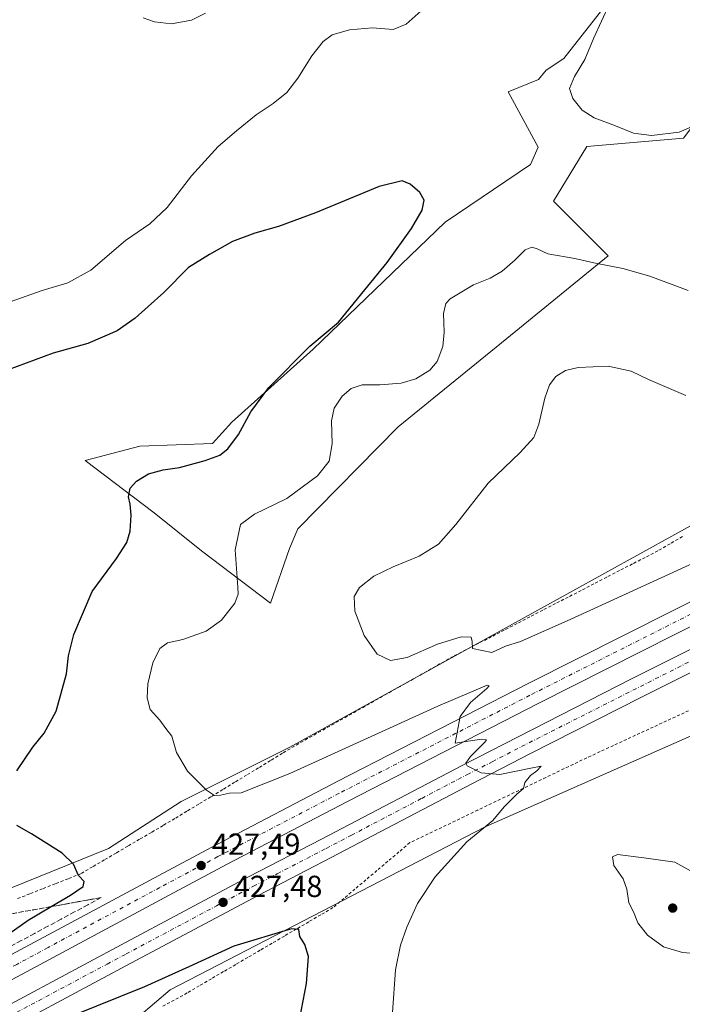
# Model space of a CAD drawing. Units: metres. Extents: x 556488 to 559932, y 4703216 to 4705557.
# Drawn here: x 558258 to 558476, y 4704909 to 4705233 of the extents above; entities that cross this region are included whole.
import ezdxf

# ---------------------------------------------------------------- set-up
doc = ezdxf.new("R2010")
doc.units = ezdxf.units.M
doc.header["$MEASUREMENT"] = 0
for name, pattern in [('DGN Style 2', [1.648017, 0.98881, -0.659207]), ('DGN Style 3', [2.307223, 1.648017, -0.659207]), ('DGN Style 4', [2.638475, 1.318413, -0.659207, 0.001648, -0.659207])]:
    doc.linetypes.add(name, pattern=pattern)
for name, color, linetype, lineweight in [('Alambrada', 7, 'DGN Style 2', 0), ('Carretera de calzada doble Cxs', 1, 'Continuous', 13), ('Carretera de calzada doble eje', 1, 'DGN Style 4', 0), ('Cultivos herbáceos CxS', 92, 'Continuous', 0), ('Curva de nivel maestra', 30, 'Continuous', 30), ('Curva de nivel normal', 30, 'Continuous', 0), ('Matorral CxS', 135, 'Continuous', 0), ('Núcleo urbano CxS', 7, 'Continuous', 0), ('Punto de cota en terreno', 7, 'Continuous', 0), ('Rótulo de punto de cota en terreno', 7, 'Continuous', 0), ('Talud superficial', 30, 'DGN Style 3', 0)]:
    doc.layers.add(name, color=color, linetype=linetype, lineweight=lineweight)
doc.styles.add('Style-Arial', font='txt')

# ---------------------------------------------------------------- blocks, each defined once
blk = doc.blocks.new('*U10')
at = {"layer": 'Cultivos herbáceos CxS', "color": 92, "linetype": 'Continuous', "lineweight": 0}
blk.add_polyline3d([(558292.145, 4704900.9603, 422.5273), (558307.6395, 4704914.0701, 424.5463), (558411.3314, 4704967.7007, 429.8756), (558513.8311, 4705012.9882, 436.2493), (558535.2845, 4705023.7142, 437.6633), (558672.3488, 4705097.6049, 435.9031), (558721.2145, 4705121.4409, 438.0775)], dxfattribs=at)
blk = doc.blocks.new('*U11')
at = {"layer": 'Cultivos herbáceos CxS', "color": 92, "linetype": 'Continuous', "lineweight": 0}
for points in [[(558756.9726, 4705196.5251, 439.8488), (558556.7411, 4705115.4847, 431.7797), (558511.4509, 4705103.5669, 434.5733), (558495.9564, 4705096.4166, 436.01), (558485.2291, 4705070.1962, 437.5996), (558346.9735, 4704993.9219, 432.1591), (558311.2171, 4704976.0452, 429.4407), (558287.3802, 4704960.5519, 426.5905), (558213.4851, 4704930.7571, 421.2151), (558151.5079, 4704899.7707, 416.322)], [(558454.8653, 4705243.1125, 429.9773), (558437.1271, 4705220.4755, 428.4551), (558431.3847, 4705216.6869, 427.9353), (558428.8289, 4705213.5201, 427.8431), (558418.8874, 4705209.4833, 426.9643), (558428.7635, 4705191.2747, 426.8793), (558426.1997, 4705185.5655, 426.5753), (558398.1286, 4705166.6215, 425.7167), (558354.7086, 4705124.8633, 425.0786), (558327.8955, 4705100.8271, 424.1502), (558321.5084, 4705093.8651, 424.1534), (558297.6575, 4705092.9535, 422.4579), (558279.6691, 4705088.2615, 421.7488), (558302.3493, 4705071.0551, 426.2241), (558317.9909, 4705058.5413, 428.0443), (558340.6713, 4705041.3351, 431.8543), (558346.9287, 4705059.3231, 432.2146), (558349.6013, 4705065.7685, 431.4599), (558382.6493, 4705099.3171, 432.033), (558418.3916, 4705128.3973, 432.563), (558451.7335, 4705155.5187, 429.0413), (558433.7459, 4705173.5069, 427.0188), (558444.6961, 4705191.4949, 428.5305), (558476.5253, 4705194.2437, 430.303)]]:
    blk.add_polyline3d(points, dxfattribs=at)
blk = doc.blocks.new('5PATER')
at = {"layer": 'Punto de cota en terreno', "linetype": 'Continuous', "lineweight": 0}
h = blk.add_hatch(color=51, dxfattribs=at)
edge = h.paths.add_edge_path()
edge.add_ellipse((0, 0), major_axis=(-0.11, -0.111), ratio=0.999422, start_angle=0, end_angle=360)

msp = doc.modelspace()

# ---------------------------------------------------------------- linework, layer by layer
at = {"layer": 'Alambrada', "color": 7, "linetype": 'DGN Style 2', "lineweight": 0}
for points in [[(558476.21, 4705063.18, 437.51), (558472.18, 4705060.86, 437.46), (558468.15, 4705058.54, 437.41), (558463.94, 4705056.37, 437.29), (558459.72, 4705054.19, 437.22), (558455.51, 4705052.02, 437.11), (558451.3, 4705049.85, 436.99), (558447.08, 4705047.67, 436.86), (558442.87, 4705045.5, 436.67), (558438.65, 4705043.32, 436.47), (558434.44, 4705041.15, 436.25), (558430.23, 4705038.98, 436.06), (558426.01, 4705036.8, 435.84), (558421.8, 4705034.63, 435.69), (558417.59, 4705032.46, 435.52), (558413.37, 4705030.28, 435.44), (558409.16, 4705028.11, 435.43), (558404.94, 4705025.93, 435.23), (558400.73, 4705023.76, 435.11), (558396.38, 4705021.3, 435.06), (558392.03, 4705018.85, 435.06), (558387.68, 4705016.39, 434.98), (558383.32, 4705013.93, 434.86), (558378.97, 4705011.48, 434.5), (558374.62, 4705009.02, 434.05), (558370.27, 4705006.56, 433.62), (558365.92, 4705004.11, 433.31), (558361.57, 4705001.65, 433.06), (558357.21, 4704999.19, 432.79), (558352.86, 4704996.74, 432.5), (558348.51, 4704994.28, 432.14), (558344.58, 4704991.9, 431.82), (558340.64, 4704989.51, 431.53), (558336.71, 4704987.13, 431.31), (558332.78, 4704984.74, 431.11), (558328.85, 4704982.36, 430.81), (558324.91, 4704979.97, 430.45), (558320.98, 4704977.59, 430.14), (558317.05, 4704975.2, 429.73), (558313.11, 4704972.82, 429.37), (558309.18, 4704970.43, 428.98), (558305.31, 4704968.16, 428.68), (558301.44, 4704965.9, 428.23), (558297.57, 4704963.63, 427.74), (558293.71, 4704961.37, 427.26), (558289.84, 4704959.1, 426.8), (558285.97, 4704956.83, 426.34), (558282.1, 4704954.57, 425.87), (558278.23, 4704952.3, 425.4), (558274.03, 4704950.64, 425.1), (558269.83, 4704948.99, 424.84), (558265.63, 4704947.33, 424.41), (558261.42, 4704945.68, 423.85), (558257.22, 4704944.02, 423.4)], [(558479.74, 4705006.62, 434.07), (558475.36, 4705004.6, 433.79), (558470.99, 4705002.57, 433.54), (558466.61, 4705000.55, 433.1), (558462.23, 4704998.53, 433.12), (558457.86, 4704996.5, 432.96), (558453.48, 4704994.48, 432.59), (558449.11, 4704992.45, 432.78), (558444.73, 4704990.43, 432.3), (558440.25, 4704988.28, 432.2), (558435.78, 4704986.14, 431.83), (558431.3, 4704983.99, 431.11), (558426.83, 4704981.84, 430.65), (558422.35, 4704979.7, 430.39), (558417.87, 4704977.55, 430.2), (558413.4, 4704975.4, 429.96), (558408.92, 4704973.25, 429.82), (558404.44, 4704971.11, 429.64), (558399.97, 4704968.96, 429.49), (558395.49, 4704966.81, 429.64), (558391.02, 4704964.67, 429.46), (558386.54, 4704962.52, 429.17), (558382.92, 4704959.47, 428.93), (558379.3, 4704956.41, 428.64), (558375.68, 4704953.36, 428.22), (558372.07, 4704950.3, 427.83), (558368.45, 4704947.25, 427.37), (558364.83, 4704944.19, 427.06), (558361.21, 4704941.14, 426.58), (558357.21, 4704938.8, 426.16), (558353.21, 4704936.46, 425.84), (558349.21, 4704934.13, 425.56), (558345.21, 4704931.79, 425.25), (558341.21, 4704929.45, 425.14), (558337.21, 4704927.11, 424.93), (558333.21, 4704924.77, 424.83), (558329.21, 4704922.43, 424.38), (558325.21, 4704920.1, 424.16), (558321.21, 4704917.76, 423.87), (558317.21, 4704915.42, 423.86), (558313.21, 4704913.08, 423.72), (558308.96, 4704910.74, 423.39), (558304.71, 4704908.4, 423.05)]]:
    msp.add_polyline3d(points, dxfattribs=at)
at = {"layer": 'Carretera de calzada doble Cxs', "color": 1, "linetype": 'Continuous', "lineweight": 13}
for points in [[(557818.08, 4704677.67, 416.53), (557827.67, 4704683.49, 412.85), (557857.85, 4704701.39, 413.71), (557911.85, 4704732.85, 415.39), (557957.59, 4704759.89, 416.8), (558016.32, 4704793.44, 418.64), (558091.79, 4704836.56, 421.01), (558175.79, 4704883.15, 423.5), (558207.29, 4704900.16, 424.47), (558255.45, 4704925.72, 425.84), (558303.85, 4704951.73, 427.22), (558322.95, 4704961.9, 427.76), (558362.84, 4704982.71, 428.97), (558425.61, 4705014.95, 430.87), (558504.29, 4705054.62, 434.03)], [(558207.29, 4704900.16, 424.47), (558255.45, 4704925.72, 425.84), (558303.85, 4704951.73, 427.22), (558322.95, 4704961.9, 427.76), (558362.84, 4704982.71, 428.97), (558425.61, 4705014.95, 430.87), (558504.29, 4705054.62, 434.03), (558505.95, 4705051.29, 433.84), (558507.57, 4705048.05, 433.9), (558428.94, 4705008.4, 430.94), (558366.22, 4704976.19, 429.07), (558326.38, 4704955.4, 427.9), (558307.32, 4704945.25, 427.33), (558258.91, 4704919.24, 425.87), (558210.76, 4704893.68, 424.45)], [(558507.57, 4705048.05, 433.9), (558428.94, 4705008.4, 430.94), (558366.22, 4704976.19, 429.07), (558326.38, 4704955.4, 427.9), (558307.32, 4704945.25, 427.33), (558258.91, 4704919.24, 425.87), (558210.76, 4704893.68, 424.45), (558179.32, 4704876.7, 423.52), (558095.39, 4704830.16, 420.96), (558019.96, 4704787.06, 418.69), (557961.28, 4704753.54, 416.87), (557915.57, 4704726.51, 415.52), (557861.57, 4704695.06, 414.02), (557831.45, 4704677.19, 413.09), (557821.84, 4704671.36, 415.86)], [(557825.4, 4704665.4, 414.41), (557830.73, 4704668.73, 413.24), (557899.6, 4704709.45, 415.01), (557959.74, 4704744.9, 416.86), (558005.28, 4704770.99, 418.3), (558060.91, 4704802.76, 420.01), (558153.87, 4704854.88, 422.79), (558179.75, 4704868.94, 423.57), (558216.88, 4704889.03, 424.65), (558291.51, 4704928.93, 426.87), (558333.42, 4704951.22, 428.14), (558357.4, 4704963.67, 428.83), (558403.71, 4704987.91, 430.22), (558459.45, 4705016.41, 431.88), (558510.61, 4705041.94, 434.77)], [(558216.88, 4704889.03, 424.65), (558291.51, 4704928.93, 426.87), (558333.42, 4704951.22, 428.14), (558357.4, 4704963.67, 428.83), (558403.71, 4704987.91, 430.22), (558459.45, 4705016.41, 431.88), (558510.61, 4705041.94, 434.77), (558512.08, 4705039.01, 434.75), (558513.67, 4705035.8, 433.95), (558462.53, 4705010.28, 431.69), (558426.2, 4704991.86, 430.61), (558406.88, 4704981.83, 430.02), (558360.57, 4704957.59, 428.69), (558336.61, 4704945.15, 427.99), (558294.74, 4704922.88, 426.76), (558220.13, 4704882.99, 424.53)], [(558513.67, 4705035.8, 433.95), (558462.53, 4705010.28, 431.69), (558426.2, 4704991.86, 430.61), (558406.88, 4704981.83, 430.02), (558360.57, 4704957.59, 428.69), (558336.61, 4704945.15, 427.99), (558294.74, 4704922.88, 426.76), (558220.13, 4704882.99, 424.53), (558183.02, 4704862.91, 423.42), (558157.19, 4704848.87, 422.66), (558064.29, 4704796.79, 419.8), (558008.69, 4704765.04, 418.14), (557963.19, 4704738.97, 416.72), (557903.09, 4704703.54, 414.82), (557834.29, 4704662.87, 412.89), (557828.91, 4704659.51, 414.68)]]:
    msp.add_polyline3d(points, dxfattribs=at)
at = {"layer": 'Carretera de calzada doble eje', "color": 1, "linetype": 'DGN Style 4', "lineweight": 0}
for points in [[(558505.95, 4705051.29, 433.84), (558426.01, 4705010.99, 430.89), (558363.24, 4704978.75, 429), (558323.35, 4704957.94, 427.84), (558304.25, 4704947.77, 427.27), (558267.47, 4704928.01, 426.17), (558257.18, 4704922.48, 425.87), (558209.02, 4704896.92, 424.43)], [(558218.5, 4704886.01, 424.58), (558286.89, 4704922.57, 426.58), (558293.13, 4704925.9, 426.83), (558322.85, 4704941.72, 427.68), (558331.97, 4704946.57, 427.96), (558335.01, 4704948.18, 428.05), (558342.88, 4704952.27, 428.3), (558358.98, 4704960.63, 428.77), (558367.26, 4704964.96, 429.02), (558390.42, 4704977.08, 429.72), (558402.32, 4704983.31, 430.05), (558405.29, 4704984.87, 430.14), (558413.62, 4704989.13, 430.39), (558423.28, 4704994.14, 430.69), (558512.08, 4705039.01, 434.75)]]:
    msp.add_polyline3d(points, dxfattribs=at)
at = {"layer": 'Cultivos herbáceos CxS', "color": 92, "linetype": 'Continuous', "lineweight": 0}
for points in [[(558454.87, 4705243.11, 429.98), (558437.13, 4705220.48, 428.46), (558431.38, 4705216.69, 427.94), (558428.83, 4705213.52, 427.84), (558418.89, 4705209.48, 426.96), (558428.76, 4705191.27, 426.88), (558426.2, 4705185.57, 426.58), (558398.13, 4705166.62, 425.72), (558354.71, 4705124.86, 425.08), (558327.9, 4705100.83, 424.15), (558321.51, 4705093.87, 424.15), (558297.66, 4705092.95, 422.46), (558279.67, 4705088.26, 421.75), (558302.35, 4705071.06, 426.22), (558317.99, 4705058.54, 428.04), (558340.67, 4705041.34, 431.85)], [(558340.67, 4705041.34, 431.85), (558346.93, 4705059.32, 432.21), (558349.6, 4705065.77, 431.46), (558382.65, 4705099.32, 432.03), (558418.39, 4705128.4, 432.56), (558451.73, 4705155.52, 429.04), (558433.75, 4705173.51, 427.02), (558444.7, 4705191.49, 428.53), (558476.53, 4705194.24, 430.3), (558495.06, 4705218.95, 432.68), (558503.38, 4705230.35, 434.24), (558523.77, 4705235.99, 434.46)], [(558756.97, 4705196.53, 439.85), (558556.74, 4705115.48, 431.78), (558511.45, 4705103.57, 434.57), (558495.96, 4705096.42, 436.01), (558485.23, 4705070.2, 437.6), (558346.97, 4704993.92, 432.16), (558311.22, 4704976.05, 429.44), (558287.38, 4704960.55, 426.59), (558213.49, 4704930.76, 421.22), (558151.51, 4704899.77, 416.32)], [(558721.21, 4705121.44, 438.08), (558672.35, 4705097.6, 435.9), (558535.28, 4705023.71, 437.66), (558513.83, 4705012.99, 436.25), (558411.33, 4704967.7, 429.88), (558307.64, 4704914.07, 424.55), (558292.14, 4704900.96, 422.53)]]:
    msp.add_polyline3d(points, dxfattribs=at)
at = {"layer": 'Curva de nivel maestra', "color": 30, "linetype": 'Continuous', "lineweight": 30, "elevation": 425, "flags": 128}
for points in [[(558257.18, 4704986.14), (558262.41, 4704993.9), (558266.22, 4704998.5), (558270.08, 4705005.81), (558273.49, 4705018.07), (558274.14, 4705024.01), (558275.96, 4705030.97), (558282.01, 4705045.11), (558290, 4705056.01), (558293.38, 4705061.25), (558294.42, 4705064.96), (558294.78, 4705070.25), (558294.52, 4705073.91), (558293.93, 4705076.32), (558294.5, 4705079.09), (558296.6, 4705081.48), (558300.47, 4705083.83), (558305.29, 4705085.15), (558310.72, 4705085.98), (558319.17, 4705088.23), (558323.94, 4705089.97), (558326.57, 4705092.08), (558330.15, 4705096.83), (558334.16, 4705104.25), (558340.14, 4705112.25), (558353.61, 4705125.81), (558363.03, 4705133.69), (558371.69, 4705144.35), (558379.02, 4705153.36), (558387.06, 4705164.58), (558390.56, 4705170.55), (558391.21, 4705173.91), (558389.81, 4705176.37), (558386.6, 4705179.09), (558383.97, 4705180.25), (558376.41, 4705178.35), (558355.44, 4705169.74), (558343.31, 4705165.21), (558335.44, 4705163.07), (558328.11, 4705160.23), (558320.6, 4705155.95), (558313.68, 4705151.76), (558305.58, 4705143.48), (558300.35, 4705138.92), (558296.08, 4705135.02), (558290.2, 4705130.88), (558280.53, 4705126.74), (558269.11, 4705123.54), (558254.32, 4705118.1)], [(558242.53, 4704924.12), (558260.88, 4704937.04), (558268.48, 4704941.47), (558274.86, 4704945.19), (558278.96, 4704948.08), (558279.38, 4704949.76), (558277.47, 4704951.66), (558275.87, 4704955.4), (558272.12, 4704959.06), (558261.99, 4704965.41), (558257.17, 4704968.13)], [(558350.25, 4704904.78), (558352.52, 4704916.2), (558353.11, 4704925.06), (558351.96, 4704928.99), (558350.31, 4704931.68), (558350.01, 4704933.97), (558347.6, 4704934.13), (558328.61, 4704928.47), (558313.78, 4704921.65), (558299.14, 4704915.09), (558275.46, 4704905.5)]]:
    msp.add_lwpolyline(points, dxfattribs=at)
at = {"layer": 'Curva de nivel normal', "color": 30, "linetype": 'Continuous', "lineweight": 0, "flags": 128}
for points, elevation in [([(558254.95, 4705140.47), (558265.52, 4705144.12), (558273.94, 4705146.69), (558281.55, 4705150.88), (558292.9, 4705160.64), (558300.96, 4705166.14), (558306.66, 4705171.47), (558314.62, 4705181.91), (558323.42, 4705191.56), (558329.46, 4705196.64), (558335.96, 4705201.96), (558341.52, 4705205.64), (558346, 4705209.26), (558349.63, 4705213.99), (558354.22, 4705221.39), (558357.97, 4705226.12), (558360.94, 4705228.23), (558366.6, 4705229.94), (558374.2, 4705230.56), (558380.97, 4705230.06), (558385.3, 4705231.77), (558392.24, 4705237.91)], 430), ([(558452.12, 4705238.24), (558447.04, 4705227.26), (558444.03, 4705220.15), (558440.65, 4705214.54), (558439.05, 4705210.6), (558440.11, 4705207.31), (558443.19, 4705203.52), (558447.17, 4705200.92), (558454.15, 4705198.38), (558460.1, 4705195.88), (558466.04, 4705195.12), (558475.11, 4705196.28), (558480.96, 4705198.77)], 430), ([(558319.28, 4705235.4), (558314.67, 4705233.11), (558308.09, 4705231.89), (558302.52, 4705232.51), (558298.7, 4705233.83)], 435), ([(558478.05, 4705144.11), (558465.51, 4705148.83), (558456.62, 4705151.35), (558446.99, 4705153.28), (558440.82, 4705154.7), (558431.95, 4705156.23), (558428.36, 4705157.88), (558426.64, 4705158.45), (558424.41, 4705157.55), (558421.06, 4705154.14), (558416.84, 4705150.47), (558412.88, 4705148.22), (558407.41, 4705145.97), (558399.77, 4705141.44), (558398.38, 4705139.9), (558397.54, 4705136.58), (558397.78, 4705130.42), (558397.34, 4705125.75), (558395.5, 4705120.81), (558393.04, 4705117.91), (558388.5, 4705115.12), (558383.6, 4705113.62), (558376.6, 4705113.09), (558370.76, 4705113.09), (558367.21, 4705111.96), (558364.25, 4705109.42), (558361.61, 4705105.43), (558360.7, 4705101.23), (558360.93, 4705093.72), (558359.96, 4705087.99), (558356.07, 4705083.22), (558346.07, 4705075.76), (558335.39, 4705070.63), (558330.76, 4705067.14), (558329.07, 4705058.83), (558329.95, 4705046.58), (558329.99, 4705044.22), (558328.86, 4705041.31), (558324.52, 4705035.73), (558319.49, 4705032.09), (558311.84, 4705029.4), (558306.74, 4705028.27), (558304.19, 4705026.42), (558301.89, 4705021.62), (558300.3, 4705014.81), (558300.06, 4705010.17), (558301.09, 4705006.34), (558304.26, 4705002.8), (558306.25, 4705000.12), (558308.17, 4704997.53), (558309.73, 4704992.21), (558313.39, 4704986.08), (558319.58, 4704979.78), (558322.18, 4704978.05), (558324.24, 4704978.11), (558327.21, 4704978.75), (558331.01, 4704978.88), (558346.97, 4704985.21), (558395.73, 4705007.4), (558411.9, 4705014.34), (558412.63, 4705014.11), (558411.8, 4705013.26), (558406.44, 4705008.59), (558403.09, 4705004.06), (558401.37, 4704995.24), (558410.13, 4704996.51), (558411.67, 4704996.35), (558411.21, 4704995.54), (558406.44, 4704990.84), (558404.94, 4704988.66), (558405.33, 4704987.83), (558409.95, 4704985.46), (558416.09, 4704984.98), (558426.34, 4704986.99), (558429.71, 4704987.73), (558428.3, 4704986.15), (558426.22, 4704984.64), (558424.37, 4704982.28), (558423.9, 4704980.3), (558421.73, 4704978.45), (558417.52, 4704974.3), (558413.77, 4704969.81), (558405.2, 4704962.8), (558394.8, 4704951.22), (558389, 4704942.48), (558385.49, 4704934.74), (558383.41, 4704928.79), (558381.8, 4704920.66), (558380.78, 4704906.64)], 430), ([(558483.56, 4705056.19), (558439.28, 4705035.89), (558422.95, 4705028.72), (558417.95, 4705027.17), (558413.46, 4705025.04), (558407.16, 4705026.36), (558407, 4705028.73), (558406.65, 4705030.08), (558403.4, 4705030.26), (558395.6, 4705027.85), (558385.6, 4705023.43), (558380.19, 4705022.45), (558375.78, 4705024.47), (558371.46, 4705030.63), (558368.35, 4705038.71), (558368.17, 4705043.54), (558369.93, 4705046.48), (558374.61, 4705050.15), (558380.98, 4705053.27), (558389.6, 4705056.75), (558395.94, 4705060.75), (558401.6, 4705067.2), (558412.28, 4705080.73), (558422.85, 4705090.85), (558427.3, 4705095.83), (558428.98, 4705100.15), (558430.88, 4705108.74), (558432.41, 4705113.15), (558434.55, 4705115.86), (558437.7, 4705117.89), (558441.88, 4705118.84), (558451.78, 4705119.22), (558459.36, 4705117.59), (558464.98, 4705114.84), (558477.32, 4705109.62)], 435), ([(558454.78, 4704958.64), (558453.17, 4704957.83), (558453.64, 4704955.01), (558456.66, 4704950.57), (558457.88, 4704947.25), (558458.56, 4704942.74), (558460.08, 4704939.8), (558461.5, 4704936.13), (558464.68, 4704932.06), (558470.01, 4704928.2), (558476.21, 4704926.4), (558487.09, 4704925.54), (558492.04, 4704928.23), (558494.48, 4704931.94), (558494.37, 4704935.8), (558491.07, 4704942.42), (558487.43, 4704947.61), (558484.56, 4704949.91), (558482.35, 4704950.53), (558479.86, 4704952.71), (558473.67, 4704956.06), (558463.52, 4704957.55), (558454.78, 4704958.64)], 435)]:
    msp.add_lwpolyline(points, dxfattribs=dict(at, elevation=elevation))
at = {"layer": 'Matorral CxS', "color": 135, "linetype": 'Continuous', "lineweight": 0}
for points in [[(558476.53, 4705194.24, 430.3), (558444.7, 4705191.49, 428.53), (558433.75, 4705173.51, 427.02), (558451.73, 4705155.52, 429.04), (558418.39, 4705128.4, 432.56), (558382.65, 4705099.32, 432.03), (558349.6, 4705065.77, 431.46), (558346.93, 4705059.32, 432.21), (558340.67, 4705041.34, 431.85), (558317.99, 4705058.54, 428.04), (558302.35, 4705071.06, 426.22), (558279.67, 4705088.26, 421.75), (558297.66, 4705092.95, 422.46), (558321.51, 4705093.87, 424.15), (558327.9, 4705100.83, 424.15), (558354.71, 4705124.86, 425.08), (558398.13, 4705166.62, 425.72), (558426.2, 4705185.57, 426.58), (558428.76, 4705191.27, 426.88), (558418.89, 4705209.48, 426.96), (558428.83, 4705213.52, 427.84), (558431.38, 4705216.69, 427.94), (558437.13, 4705220.48, 428.46), (558454.87, 4705243.11, 429.98)], [(558454.87, 4705243.11, 429.98), (558437.13, 4705220.48, 428.46), (558431.38, 4705216.69, 427.94), (558428.83, 4705213.52, 427.84), (558418.89, 4705209.48, 426.96), (558428.76, 4705191.27, 426.88), (558426.2, 4705185.57, 426.58), (558398.13, 4705166.62, 425.72), (558354.71, 4705124.86, 425.08), (558327.9, 4705100.83, 424.15), (558321.51, 4705093.87, 424.15), (558297.66, 4705092.95, 422.46), (558279.67, 4705088.26, 421.75), (558302.35, 4705071.06, 426.22), (558317.99, 4705058.54, 428.04), (558340.67, 4705041.34, 431.85)], [(558340.67, 4705041.34, 431.85), (558346.93, 4705059.32, 432.21), (558349.6, 4705065.77, 431.46), (558382.65, 4705099.32, 432.03), (558418.39, 4705128.4, 432.56), (558451.73, 4705155.52, 429.04), (558433.75, 4705173.51, 427.02), (558444.7, 4705191.49, 428.53), (558476.53, 4705194.24, 430.3), (558495.06, 4705218.95, 432.68), (558503.38, 4705230.35, 434.24), (558523.77, 4705235.99, 434.46)]]:
    msp.add_polyline3d(points, dxfattribs=at)
at = {"layer": 'Núcleo urbano CxS', "color": 7, "linetype": 'Continuous', "lineweight": 0}
for points in [[(558151.51, 4704899.77, 416.32), (558213.49, 4704930.76, 421.22), (558287.38, 4704960.55, 426.59), (558311.22, 4704976.05, 429.44), (558346.97, 4704993.92, 432.16), (558485.23, 4705070.2, 437.6), (558495.96, 4705096.42, 436.01), (558511.45, 4705103.57, 434.57), (558556.74, 4705115.48, 431.78), (558756.97, 4705196.53, 439.85)], [(558756.97, 4705196.53, 439.85), (558556.74, 4705115.48, 431.78), (558511.45, 4705103.57, 434.57), (558495.96, 4705096.42, 436.01), (558485.23, 4705070.2, 437.6), (558346.97, 4704993.92, 432.16), (558311.22, 4704976.05, 429.44), (558287.38, 4704960.55, 426.59), (558213.49, 4704930.76, 421.22), (558151.51, 4704899.77, 416.32)], [(558721.21, 4705121.44, 438.08), (558672.35, 4705097.6, 435.9), (558535.28, 4705023.71, 437.66), (558513.83, 4705012.99, 436.25), (558411.33, 4704967.7, 429.88), (558307.64, 4704914.07, 424.55), (558292.14, 4704900.96, 422.53)], [(558721.21, 4705121.44, 438.08), (558672.35, 4705097.6, 435.9), (558535.28, 4705023.71, 437.66), (558513.83, 4705012.99, 436.25), (558411.33, 4704967.7, 429.88), (558307.64, 4704914.07, 424.55), (558292.14, 4704900.96, 422.53)]]:
    msp.add_polyline3d(points, dxfattribs=at)
at = {"layer": 'Talud superficial', "color": 30, "linetype": 'DGN Style 3', "lineweight": 0}
for points in [[(558284.96, 4704944.45, 426.16), (558280.74, 4704943.69, 425.77), (558276.52, 4704942.92, 425.3), (558268.48, 4704941.47, 424.48), (558255.42, 4704939.12, 423.07), (558251.08, 4704937.21, 422.56), (558246.75, 4704935.3, 422.35), (558242.41, 4704933.39, 421.86), (558233.75, 4704929.57, 421.45), (558229.41, 4704927.66, 421.1), (558220.75, 4704923.84, 420.71), (558216.41, 4704921.93, 420.29), (558209.75, 4704918.99, 420.05), (558207.75, 4704918.11, 419.85), (558203.41, 4704916.2, 419.76), (558199.08, 4704914.29, 419.42), (558194.74, 4704912.38, 418.98), (558186.08, 4704908.56, 418.37)], [(558284.96, 4704944.45, 426.16), (558280.57, 4704942.09, 425.94), (558276.19, 4704939.73, 425.79), (558271.8, 4704937.38, 425.82), (558267.42, 4704935.02, 425.68), (558263.03, 4704932.66, 425.64), (558258.65, 4704930.31, 425.39), (558254.26, 4704927.95, 425.22), (558249.88, 4704925.63, 425.01), (558245.5, 4704923.3, 424.91), (558241.13, 4704920.98, 424.68), (558237.52, 4704919.07, 424.61), (558236.75, 4704918.66, 424.61), (558232.37, 4704916.33, 424.55), (558227.99, 4704914.01, 424.44), (558223.61, 4704911.68, 424.3), (558219.23, 4704909.36, 424), (558214.86, 4704907.04, 423.88)], [(558255.42, 4704939.12, 423.62), (558268.48, 4704941.47, 425.29), (558276.52, 4704942.92, 425.94), (558280.74, 4704943.69, 426.23), (558284.96, 4704944.45, 426.48), (558280.57, 4704942.09, 426.4), (558276.19, 4704939.73, 426.25), (558271.8, 4704937.38, 426.4), (558267.42, 4704935.02, 426.21), (558263.03, 4704932.66, 426), (558258.65, 4704930.31, 425.76), (558254.26, 4704927.95, 425.73)]]:
    msp.add_polyline3d(points, dxfattribs=at)

# ---------------------------------------------------------------- block references
at = {"layer": 'Cultivos herbáceos CxS', "color": 92, "linetype": 'Continuous', "lineweight": 0}
for name in ['*U11', '*U10']:
    msp.add_blockref(name, (0, 0), dxfattribs=at)
at = {"layer": 'Punto de cota en terreno', "color": 7, "linetype": 'Continuous', "lineweight": 0, "xscale": 10, "yscale": 10, "zscale": 10}
for p in [(558317.82, 4704954.99, 427.49), (558325.05, 4704942.88, 427.48), (558473, 4704941, 435.35)]:
    msp.add_blockref('5PATER', p, dxfattribs=at)

# ---------------------------------------------------------------- texts
at = {"layer": 'Rótulo de punto de cota en terreno', "color": 7, "linetype": 'Continuous', "lineweight": 0, "style": 'Style-Arial'}
for s, p in [('427,49', (558321.35, 4704958.52)), ('427,48', (558328.58, 4704944.63))]:
    msp.add_text(s, height=7, dxfattribs=at).set_placement(p)

doc.saveas('drawing.dxf')
